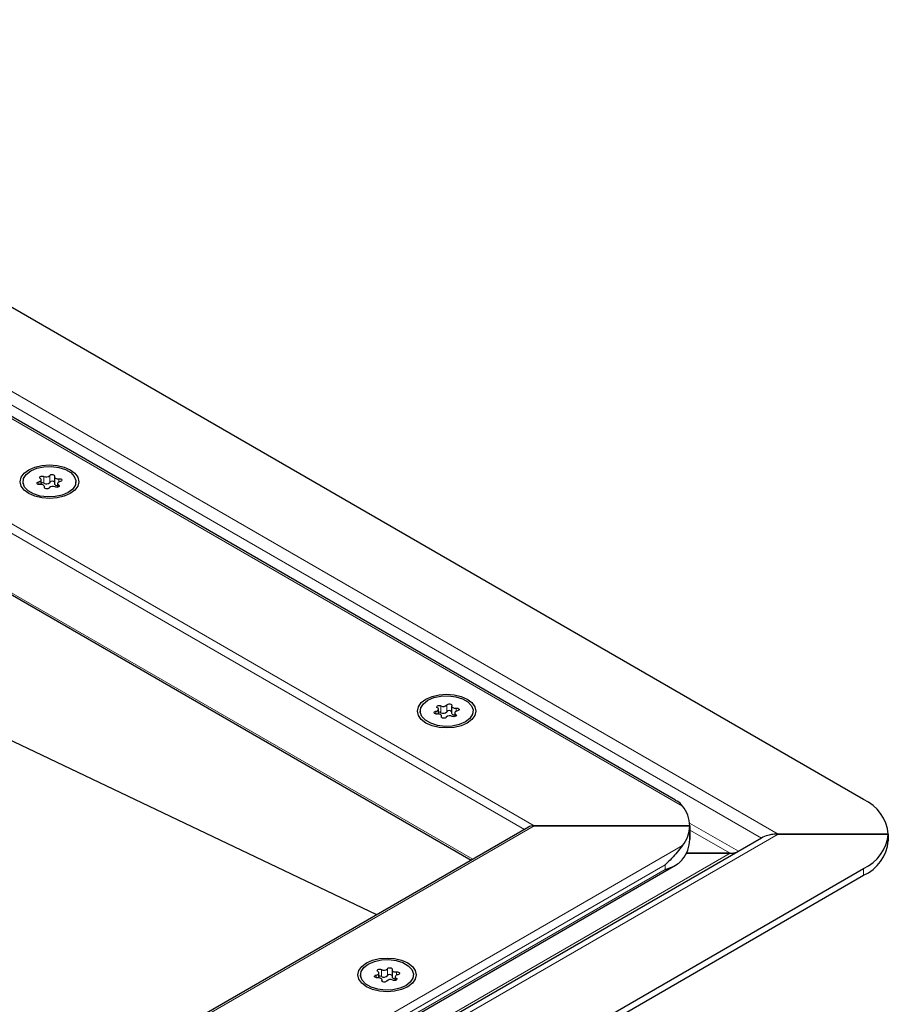
# Model space of a CAD drawing. Units: millimetres. Extents: x 0 to 420, y 0 to 297.
# Drawn here: x 255 to 267, y 148 to 161 of the extents above; entities that cross this region are included whole.
import ezdxf

# ---------------------------------------------------------------- set-up
doc = ezdxf.new("R2010")
doc.units = ezdxf.units.MM

msp = doc.modelspace()

# ---------------------------------------------------------------- linework, layer by layer
at = {"color": 7, "linetype": 'Continuous', "lineweight": 25}
for p, q in [((266.85508, 150.31149), (248.36152, 160.98759)), ((264.27919, 150.30477), (248.1859, 159.59523)), ((247.54562, 157.52626), (261.47939, 149.48246)), ((255.77304, 154.732), (255.77304, 154.63778)), ((255.34186, 154.66359), (255.34186, 154.63313)), ((255.59268, 154.6238), (255.59268, 154.68863)), ((255.63606, 154.5777), (255.63606, 154.59518)), ((255.81642, 154.63855), (255.81642, 154.58728)), ((256.06724, 154.63313), (256.06724, 154.66359)), ((260.78114, 151.52356), (260.78114, 151.4931)), ((261.03197, 151.48376), (261.03197, 151.5486)), ((261.21232, 151.59197), (261.21232, 151.49775)), ((261.2557, 151.49852), (261.2557, 151.44725)), ((261.50652, 151.4931), (261.50652, 151.52356)), ((261.07534, 151.43767), (261.07534, 151.45515)), ((260.18604, 148.73583), (255.12045, 151.14836)), ((262.26356, 149.93515), (44.66037, 24.3155)), ((264.47339, 149.95354), (262.34047, 149.95354)), ((262.34047, 149.95354), (264.47339, 149.95354)), ((264.47339, 149.76511), (264.47339, 149.95354)), ((264.47339, 149.95354), (264.47339, 149.76511)), ((265.45406, 149.78529), (155.05722, 86.05455)), ((267.19303, 149.84048), (265.68483, 149.84048)), ((265.68483, 149.84048), (267.19303, 149.84048)), ((267.19303, 149.74627), (267.19303, 149.84048)), ((267.19303, 149.84048), (267.19303, 149.74627)), ((265.02516, 149.57668), (264.42626, 149.57668)), ((264.42626, 149.57668), (265.02516, 149.57668)), ((265.07989, 149.56926), (265.02516, 149.57668)), ((45.30064, 23.00026), (264.27893, 149.41373)), ((156.16567, 85.46984), (266.85508, 149.36948)), ((156.16567, 85.37563), (266.85508, 149.27526)), ((259.96525, 147.91252), (259.96525, 147.88206)), ((260.21607, 147.87273), (260.21607, 147.93756)), ((260.39643, 147.98093), (260.39643, 147.88672)), ((260.43981, 147.88748), (260.43981, 147.83622)), ((260.69063, 147.88206), (260.69063, 147.91252)), ((260.25945, 147.82663), (260.25945, 147.84411))]:
    msp.add_line(p, q, dxfattribs=at)
at = {"color": 8, "linetype": 'Continuous', "lineweight": 18}
for p, q in [((265.68483, 149.84048), (247.54562, 160.31203)), ((265.45406, 149.78529), (247.54562, 160.12362)), ((264.37396, 150.22405), (248.01421, 159.66833)), ((247.54562, 158.49443), (262.34047, 149.95354)), ((247.54562, 158.36882), (262.20915, 149.90374)), ((247.54562, 157.55228), (261.50193, 149.49547)), ((255.62719, 154.73586), (255.62719, 154.64164)), ((255.70895, 154.65429), (255.70895, 154.7485)), ((255.55746, 154.66105), (255.55746, 154.62372)), ((255.82973, 154.59238), (255.82973, 154.61893)), ((255.83413, 154.6606), (255.83413, 154.70385)), ((255.63481, 154.58878), (255.63481, 154.58012)), ((260.99674, 151.52102), (260.99674, 151.48369)), ((261.06648, 151.59583), (261.06648, 151.50161)), ((261.14823, 151.51426), (261.14823, 151.60847)), ((261.27342, 151.52056), (261.27342, 151.56382)), ((261.0741, 151.44875), (261.0741, 151.44009)), ((261.26902, 151.45235), (261.26902, 151.4789)), ((262.34047, 149.95354), (44.66037, 24.2895)), ((264.47162, 149.99044), (265.14052, 149.60429)), ((265.02516, 149.57668), (264.47339, 149.89521)), ((265.68483, 149.84048), (155.1726, 86.04313)), ((45.12896, 23.11559), (264.37396, 149.68304)), ((154.84277, 85.96974), (265.02516, 149.57668)), ((45.47626, 23.19047), (264.13544, 149.41973)), ((264.13544, 149.35692), (45.47626, 23.12766)), ((264.13544, 149.35692), (264.13544, 149.41973)), ((266.85508, 149.36948), (266.85508, 149.27526)), ((260.33234, 147.90322), (260.33234, 147.99744)), ((260.18085, 147.90998), (260.18085, 147.87265)), ((260.25058, 147.98479), (260.25058, 147.89058)), ((260.45313, 147.84131), (260.45313, 147.86787)), ((260.45752, 147.90953), (260.45752, 147.95278)), ((260.2582, 147.83772), (260.2582, 147.82905))]:
    msp.add_line(p, q, dxfattribs=at)
at = {"color": 7, "linetype": 'Continuous', "lineweight": 25, "flags": 128}
for points in [[(255.42171, 154.82687), (255.50455, 154.86357), (255.60102, 154.88664), (255.70455, 154.89451), (255.80808, 154.88664), (255.90455, 154.86357), (255.98739, 154.82687), (256.05096, 154.77905), (256.09092, 154.72336), (256.10455, 154.66359), (256.09092, 154.60383), (256.05096, 154.54813), (255.98739, 154.50031), (255.90455, 154.46361), (255.80808, 154.44054), (255.70455, 154.43268), (255.60102, 154.44054), (255.50455, 154.46361), (255.42171, 154.50031), (255.35814, 154.54813), (255.31818, 154.60383), (255.30455, 154.66359), (255.31818, 154.72336), (255.35814, 154.77905), (255.42171, 154.82687)], [(255.96101, 154.51554), (255.87837, 154.47982), (255.78164, 154.459), (255.67867, 154.45475), (255.5778, 154.46741), (255.4872, 154.49597), (255.4142, 154.53811), (255.36472, 154.59042), (255.34278, 154.64865), (255.35015, 154.7081), (255.38622, 154.76393), (255.44809, 154.81164), (255.53073, 154.84736), (255.62745, 154.86818), (255.73042, 154.87243), (255.8313, 154.85977), (255.9219, 154.83121), (255.9949, 154.78907), (256.04437, 154.73676), (256.06632, 154.67853), (256.05895, 154.61908), (256.02288, 154.56325), (255.96101, 154.51554)], [(255.57936, 154.70825), (255.57257, 154.71457), (255.57035, 154.7219), (255.57305, 154.72917), (255.58026, 154.73534), (255.59094, 154.7395), (255.60355, 154.74106), (255.61624, 154.73978), (255.62719, 154.73586)], [(255.70895, 154.7485), (255.71503, 154.75506), (255.72492, 154.75983), (255.73718, 154.76212), (255.75004, 154.7616), (255.76163, 154.75834), (255.77026, 154.75282), (255.7747, 154.74583), (255.77429, 154.7384)], [(255.77429, 154.7384), (255.77306, 154.73117), (255.775, 154.72399), (255.77998, 154.71733), (255.78769, 154.71159), (255.79763, 154.70714), (255.80918, 154.70426), (255.82161, 154.70314), (255.83413, 154.70385)], [(255.57496, 154.62333), (255.56208, 154.62309), (255.54998, 154.62565), (255.54041, 154.63064), (255.53477, 154.63733), (255.53386, 154.64475), (255.53783, 154.65183), (255.54609, 154.65754), (255.55746, 154.66105)], [(255.55746, 154.66105), (255.56891, 154.66405), (255.57871, 154.66861), (255.58622, 154.67444), (255.59098, 154.68116), (255.59268, 154.68835), (255.59122, 154.69557), (255.58668, 154.70234), (255.57936, 154.70825)], [(255.63481, 154.58878), (255.63604, 154.59601), (255.6341, 154.60319), (255.62912, 154.60985), (255.62141, 154.6156), (255.61147, 154.62004), (255.59991, 154.62292), (255.58748, 154.62404), (255.57496, 154.62333)], [(255.77304, 154.63778), (255.77306, 154.63695), (255.775, 154.62978), (255.77998, 154.62311), (255.78769, 154.61737), (255.79763, 154.61292), (255.80918, 154.61005), (255.81642, 154.60917)], [(255.82973, 154.61893), (255.83653, 154.61261), (255.83874, 154.60528), (255.83605, 154.59801), (255.82884, 154.59184), (255.81815, 154.58768), (255.80555, 154.58612), (255.79285, 154.5874), (255.7819, 154.59132)], [(255.85164, 154.66613), (255.84019, 154.66313), (255.83039, 154.65857), (255.82288, 154.65275), (255.81812, 154.64602), (255.81642, 154.63883), (255.81788, 154.63161), (255.82242, 154.62484), (255.82973, 154.61893)], [(255.83413, 154.70385), (255.84702, 154.70409), (255.85912, 154.70153), (255.86868, 154.69654), (255.87433, 154.68985), (255.87523, 154.68243), (255.87127, 154.67535), (255.863, 154.66964), (255.85164, 154.66613)], [(255.70015, 154.57868), (255.69407, 154.57212), (255.68418, 154.56735), (255.67191, 154.56506), (255.65906, 154.56558), (255.64747, 154.56884), (255.63883, 154.57436), (255.6344, 154.58135), (255.63481, 154.58878)], [(260.86099, 151.68684), (260.94383, 151.72354), (261.0403, 151.74661), (261.14383, 151.75447), (261.24736, 151.74661), (261.34383, 151.72354), (261.42667, 151.68684), (261.49024, 151.63902), (261.5302, 151.58332), (261.54383, 151.52356), (261.5302, 151.46379), (261.49024, 151.4081), (261.42667, 151.36028), (261.34383, 151.32358), (261.24736, 151.30051), (261.14383, 151.29264), (261.0403, 151.30051), (260.94383, 151.32358), (260.86099, 151.36028), (260.79742, 151.4081), (260.75746, 151.46379), (260.74383, 151.52356), (260.75746, 151.58332), (260.79742, 151.63902), (260.86099, 151.68684)], [(261.40029, 151.37551), (261.31765, 151.33979), (261.22093, 151.31897), (261.11796, 151.31471), (261.01708, 151.32738), (260.92648, 151.35594), (260.85348, 151.39808), (260.80401, 151.45039), (260.78206, 151.50862), (260.78943, 151.56807), (260.8255, 151.6239), (260.88737, 151.67161), (260.97001, 151.70733), (261.06674, 151.72815), (261.16971, 151.7324), (261.27058, 151.71974), (261.36119, 151.69117), (261.43418, 151.64903), (261.48366, 151.59673), (261.5056, 151.5385), (261.49824, 151.47905), (261.46216, 151.42322), (261.40029, 151.37551)], [(261.01425, 151.4833), (261.00137, 151.48306), (260.98926, 151.48562), (260.9797, 151.49061), (260.97405, 151.4973), (260.97315, 151.50472), (260.97711, 151.5118), (260.98538, 151.51751), (260.99674, 151.52102)], [(260.99674, 151.52102), (261.00819, 151.52402), (261.01799, 151.52858), (261.0255, 151.5344), (261.03026, 151.54113), (261.03196, 151.54832), (261.0305, 151.55554), (261.02597, 151.56231), (261.01865, 151.56822)], [(261.01865, 151.56822), (261.01185, 151.57454), (261.00964, 151.58187), (261.01233, 151.58914), (261.01954, 151.59531), (261.03023, 151.59947), (261.04283, 151.60103), (261.05553, 151.59975), (261.06648, 151.59583)], [(261.14823, 151.60847), (261.15431, 151.61503), (261.16421, 151.6198), (261.17647, 151.62209), (261.18932, 151.62157), (261.20091, 151.61831), (261.20955, 151.61279), (261.21398, 151.6058), (261.21357, 151.59837)], [(261.21232, 151.49775), (261.21234, 151.49692), (261.21428, 151.48975), (261.21927, 151.48308), (261.22697, 151.47734), (261.23691, 151.47289), (261.24847, 151.47001), (261.2557, 151.46914)], [(261.21357, 151.59837), (261.21234, 151.59114), (261.21428, 151.58396), (261.21927, 151.57729), (261.22697, 151.57155), (261.23691, 151.56711), (261.24847, 151.56423), (261.2609, 151.56311), (261.27342, 151.56382)], [(261.29092, 151.5261), (261.27947, 151.5231), (261.26967, 151.51854), (261.26216, 151.51271), (261.2574, 151.50599), (261.2557, 151.4988), (261.25716, 151.49158), (261.2617, 151.48481), (261.26902, 151.4789)], [(261.27342, 151.56382), (261.2863, 151.56405), (261.2984, 151.5615), (261.30797, 151.55651), (261.31361, 151.54982), (261.31452, 151.5424), (261.31055, 151.53532), (261.30229, 151.52961), (261.29092, 151.5261)], [(261.0741, 151.44875), (261.07532, 151.45598), (261.07338, 151.46315), (261.0684, 151.46982), (261.06069, 151.47556), (261.05075, 151.48001), (261.0392, 151.48289), (261.02677, 151.48401), (261.01425, 151.4833)], [(261.13943, 151.43864), (261.13335, 151.43209), (261.12346, 151.42732), (261.1112, 151.42503), (261.09834, 151.42555), (261.08675, 151.42881), (261.07812, 151.43433), (261.07368, 151.44132), (261.0741, 151.44875)], [(261.26902, 151.4789), (261.27582, 151.47258), (261.27803, 151.46525), (261.27533, 151.45798), (261.26812, 151.45181), (261.25744, 151.44765), (261.24483, 151.44609), (261.23214, 151.44737), (261.22119, 151.45129)], [(260.61078, 148.0758), (260.67435, 148.02798), (260.71431, 147.97229), (260.72794, 147.91252), (260.71431, 147.85276), (260.67435, 147.79707), (260.61078, 147.74924), (260.52794, 147.71255), (260.43147, 147.68948), (260.32794, 147.68161), (260.22441, 147.68948), (260.12794, 147.71255), (260.0451, 147.74924), (259.98153, 147.79707), (259.94157, 147.85276), (259.92794, 147.91252), (259.94157, 147.97229), (259.98153, 148.02798), (260.0451, 148.0758), (260.12794, 148.1125), (260.22441, 148.13557), (260.32794, 148.14344), (260.43147, 148.13557), (260.52794, 148.1125), (260.61078, 148.0758)], [(260.07148, 148.06058), (260.15412, 148.09629), (260.25084, 148.11712), (260.35381, 148.12137), (260.45469, 148.1087), (260.54529, 148.08014), (260.61829, 148.038), (260.66776, 147.98569), (260.68971, 147.92746), (260.68234, 147.86802), (260.64627, 147.81218), (260.5844, 147.76447), (260.50176, 147.72876), (260.40503, 147.70793), (260.30207, 147.70368), (260.20119, 147.71635), (260.11059, 147.74491), (260.03759, 147.78705), (259.98811, 147.83935), (259.96617, 147.89759), (259.97354, 147.95703), (260.00961, 148.01287), (260.07148, 148.06058)], [(260.20275, 147.95718), (260.19596, 147.9635), (260.19374, 147.97083), (260.19644, 147.97811), (260.20365, 147.98427), (260.21433, 147.98844), (260.22694, 147.98999), (260.23963, 147.98872), (260.25058, 147.98479)], [(260.33234, 147.99744), (260.33842, 148.004), (260.34831, 148.00877), (260.36058, 148.01106), (260.37343, 148.01054), (260.38502, 148.00728), (260.39365, 148.00175), (260.39809, 147.99477), (260.39768, 147.98733)], [(260.19835, 147.87227), (260.18547, 147.87203), (260.17337, 147.87459), (260.1638, 147.87957), (260.15816, 147.88626), (260.15725, 147.89368), (260.16122, 147.90076), (260.16949, 147.90647), (260.18085, 147.90998)], [(260.18085, 147.90998), (260.1923, 147.91299), (260.2021, 147.91754), (260.20961, 147.92337), (260.21437, 147.93009), (260.21607, 147.93729), (260.21461, 147.9445), (260.21007, 147.95127), (260.20275, 147.95718)], [(260.2582, 147.83772), (260.25943, 147.84494), (260.25749, 147.85212), (260.25251, 147.85879), (260.2448, 147.86453), (260.23486, 147.86898), (260.2233, 147.87185), (260.21087, 147.87297), (260.19835, 147.87227)], [(260.39643, 147.88672), (260.39645, 147.88589), (260.39839, 147.87871), (260.40337, 147.87204), (260.41108, 147.8663), (260.42102, 147.86185), (260.43257, 147.85898), (260.43981, 147.8581)], [(260.39768, 147.98733), (260.39645, 147.9801), (260.39839, 147.97293), (260.40337, 147.96626), (260.41108, 147.96052), (260.42102, 147.95607), (260.43257, 147.9532), (260.445, 147.95208), (260.45752, 147.95278)], [(260.45313, 147.86787), (260.45992, 147.86155), (260.46213, 147.85422), (260.45944, 147.84694), (260.45223, 147.84077), (260.44154, 147.83661), (260.42894, 147.83505), (260.41624, 147.83633), (260.40529, 147.84025)], [(260.47503, 147.91506), (260.46358, 147.91206), (260.45378, 147.9075), (260.44627, 147.90168), (260.44151, 147.89496), (260.43981, 147.88776), (260.44127, 147.88055), (260.44581, 147.87377), (260.45313, 147.86787)], [(260.45752, 147.95278), (260.47041, 147.95302), (260.48251, 147.95046), (260.49207, 147.94547), (260.49772, 147.93879), (260.49862, 147.93136), (260.49466, 147.92428), (260.48639, 147.91858), (260.47503, 147.91506)], [(260.32354, 147.82761), (260.31746, 147.82105), (260.30757, 147.81628), (260.2953, 147.81399), (260.28245, 147.81451), (260.27086, 147.81777), (260.26222, 147.82329), (260.25779, 147.83028), (260.2582, 147.83772)]]:
    msp.add_lwpolyline(points, dxfattribs=at)
at = {"color": 7, "linetype": 'Continuous', "lineweight": 25}
for centre, radius, start, end in [((255.66005, 154.79405), 0.06683, 240.551919, 317.034159), ((255.60406, 154.59343), 0.05347, 64.365099, 102.283542), ((255.66005, 154.69983), 0.06683, 240.551919, 317.034159), ((255.74905, 154.53313), 0.06683, 60.551919, 137.034159), ((255.74143, 154.62652), 0.04273, 42.276575, 139.471229), ((261.04334, 151.4534), 0.05347, 64.365099, 102.283542), ((261.09933, 151.65402), 0.06683, 240.551919, 317.034159), ((261.09933, 151.5598), 0.06683, 240.551919, 317.034159), ((261.18071, 151.48649), 0.04273, 42.276575, 139.471229), ((261.18833, 151.3931), 0.06683, 60.551919, 137.034159), ((266.61558, 149.7829), 0.58031, 5.694799, 65.625342), ((264.03023, 149.94418), 0.44326, 1.210793, 39.153549), ((264.03023, 149.96291), 0.44326, 320.846451, 358.789207), ((264.03023, 149.77448), 0.44326, 320.846451, 358.789207), ((266.61558, 149.89807), 0.58031, 294.374658, 354.305201), ((266.61558, 149.80385), 0.58031, 294.374658, 354.305201), ((260.28344, 148.04298), 0.06683, 240.551919, 317.034159), ((260.22745, 147.84237), 0.05347, 64.365099, 102.283542), ((260.28344, 147.94877), 0.06683, 240.551919, 317.034159), ((260.36482, 147.87545), 0.04273, 42.276575, 139.471229), ((260.37244, 147.78206), 0.06683, 60.551919, 137.034159)]:
    msp.add_arc(centre, radius, start, end, dxfattribs=at)
msp.add_ellipse((262.34047, 149.89073), major_axis=(0.10879, 0), ratio=0.57738155, start_param=1.57079633, end_param=2.35611323, dxfattribs=at)
msp.add_ellipse((262.34047, 149.89073), major_axis=(0.10879, 0), ratio=0.57738155, start_param=1.57079633, end_param=2.35611323, dxfattribs=at)
for points, knots in [([(264.37396, 150.22405), (264.35282, 150.24968), (264.32588, 150.28234), (264.28518, 150.29814), (264.27642, 150.30155)], [0, 0, 0, 0, 0.784738011, 1, 1, 1, 1]), ([(265.68483, 149.84048), (265.66021, 149.83951), (265.61228, 149.83761), (265.53245, 149.82204), (265.48309, 149.7989), (265.45406, 149.78529)], [0, 0, 0, 0, 0.30326301, 0.59032627, 1, 1, 1, 1]), ([(264.37396, 149.68304), (264.3511, 149.65326), (264.28781, 149.57084), (264.19878, 149.47523), (264.13587, 149.4201), (264.13544, 149.41973)], [0, 0, 0, 0, 0.359638367, 0.995625799, 1, 1, 1, 1]), ([(264.13544, 149.35692), (264.13587, 149.35704), (264.17146, 149.36699), (264.23222, 149.38761), (264.3086, 149.42896), (264.3518, 149.46652), (264.37185, 149.49192), (264.37396, 149.4946)], [0, 0, 0, 0, 0.00436813, 0.36174196, 0.66000004, 0.96415633, 1, 1, 1, 1]), ([(265.02516, 149.57668), (265.03751, 149.57717), (265.06151, 149.57812), (265.10142, 149.58592), (265.12606, 149.59748), (265.14054, 149.60427)], [0, 0, 0, 0, 0.30418716, 0.5910927, 1, 1, 1, 1])]:
    msp.add_open_spline(points, degree=3, knots=knots, dxfattribs=at)

doc.saveas('drawing.dxf')
